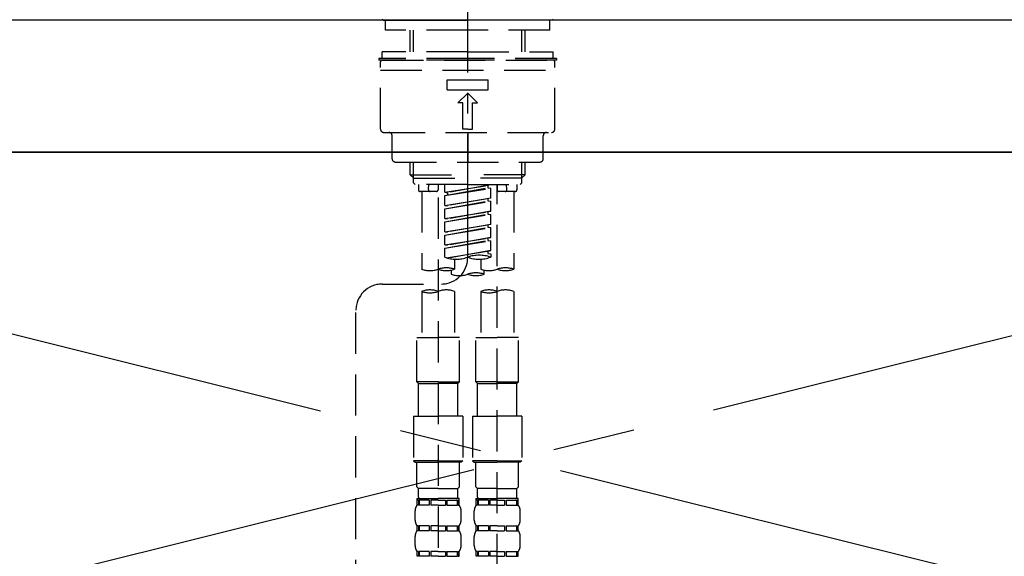
# Model space of a CAD drawing. Extents: x 0 to 26473, y -13 to 8857.
# Drawn here: x 17331 to 17630, y 2865 to 3028 of the extents above; entities that cross this region are included whole.
import ezdxf

# ---------------------------------------------------------------- set-up
doc = ezdxf.new("R2010")
doc.units = 0
doc.header["$LTSCALE"] = 50
doc.header["$MEASUREMENT"] = 0
for name, pattern in [('CENTER', [2, 1.25, -0.25, 0.25, -0.25]), ('CENTER2', [1.125, 0.75, -0.125, 0.125, -0.125]), ('DASHED', [0.75, 0.5, -0.25]), ('HIDDEN', [0.375, 0.25, -0.125])]:
    doc.linetypes.add(name, pattern=pattern)
doc.layers.get('0').update_dxf_attribs({"linetype": 'CONTINUOUS'})
for name, color, linetype in [('120-キャビネット（外）', 7, 'CONTINUOUS'), ('123-扉向き', 231, 'CENTER'), ('126-甲板', 2, 'CONTINUOUS'), ('150-機器', 8, 'CONTINUOUS'), ('160-文字', 254, 'CONTINUOUS'), ('166-寸法B', 11, 'CONTINUOUS')]:
    doc.layers.add(name, color=color, linetype=linetype)
doc.styles.add('KH001', font='txt')
doc.dimstyles.new('KH1xx030', dxfattribs={"dimscale": 30, "dimtxt": 2, "dimasz": 0.6, "dimexe": 0.3, "dimexo": 1.2, "dimgap": 0.5, "dimtad": 3, "dimdec": 1, "dimdsep": 46, "dimlunit": 6, "dimtxsty": 'KH001', "dimblk": 'DOT', "dimcen": 1, "dimdle": 1, "dimclrd": 256, "dimclre": 256, "dimclrt": 256, "dimadec": 0, "dimazin": 0, "dimtfac": 1, "dimtdec": 1, "dimtix": 1, "dimtmove": 2, "dimatfit": 3, "dimldrblk": 'CLOSEDBLANK', "dimfxl": 1, "dimtolj": 1, "dimtzin": 0, "dimlwd": -1, "dimlwe": -1, "dimarcsym": 0})

# ---------------------------------------------------------------- blocks, each defined once
blk = doc.blocks.new('F402_S')
at = {"layer": '150-機器', "color": 161, "linetype": 'CENTER2'}
blk.add_line((0, -72.08), (0, 259.91), dxfattribs=at)
at = {"layer": '150-機器', "color": 13, "linetype": 'Continuous'}
for p, q in [((-25.63, 0), (-25.93, 0.3)), ((-25.63, 0), (0, 0)), ((25.63, 0), (0, 0)), ((25.93, 0.3), (25.63, 0))]:
    blk.add_line(p, q, dxfattribs=at)
at = {"layer": '150-機器', "color": 13, "linetype": 'DASHED', "ltscale": 0.5}
for p, q in [((-24.93, -2.99), (-24.93, 0)), ((24.93, -2.99), (24.93, 0)), ((0, -2.99), (-24.93, -2.99)), ((-17.45, -9.63), (-17.45, -2.99)), ((-16.44, -9.63), (-16.44, -2.99)), ((24.93, -2.99), (0, -2.99)), ((16.44, -9.63), (16.44, -2.99)), ((17.45, -9.63), (17.45, -2.99)), ((0, -11.63), (-26.93, -11.63)), ((-26.93, -11.63), (-26.93, -12.12)), ((0, -9.63), (-25.93, -9.63)), ((-25.93, -11.63), (-25.93, -9.63)), ((0, -9.63), (25.93, -9.63)), ((26.93, -11.63), (0, -11.63)), ((25.93, -11.63), (25.93, -9.63)), ((26.93, -11.63), (26.93, -12.12)), ((0, -12.12), (-26.93, -12.12)), ((-26.43, -33.07), (-26.43, -12.62)), ((-25.93, -12.12), (25.93, -12.12)), ((26.93, -12.12), (0, -12.12)), ((26.43, -33.07), (26.43, -12.62)), ((-26.43, -15.12), (26.43, -15.12)), ((-6.23, -21.1), (-6.23, -18.11)), ((-6.23, -18.11), (6.23, -18.11)), ((6.23, -21.1), (6.23, -18.11)), ((-6.23, -21.1), (6.23, -21.1)), ((-2.99, -25.09), (0, -22.1)), ((2.99, -25.09), (0, -22.1)), ((-1.5, -25.09), (-2.99, -25.09)), ((-1.5, -33.07), (-1.5, -25.09)), ((1.5, -25.09), (2.99, -25.09)), ((1.5, -33.07), (1.5, -25.09)), ((-25.43, -34.07), (25.43, -34.07)), ((-22.94, -42.05), (-22.94, -35.06)), ((0, -33.07), (-1.5, -33.07)), ((0, -33.07), (1.5, -33.07)), ((0, -34.07), (0, -43.04)), ((22.94, -42.05), (22.94, -35.06)), ((-21.94, -43.04), (21.94, -43.04)), ((-17.45, -46.88), (-17.45, -43.04)), ((-16.44, -47.87), (-16.44, -43.04)), ((16.44, -47.87), (16.44, -43.04)), ((17.45, -46.88), (17.45, -43.04)), ((-17.45, -46.88), (0, -46.88)), ((-16.46, -47.87), (-17.45, -46.88)), ((17.45, -46.88), (0, -46.88)), ((16.46, -47.87), (17.45, -46.88)), ((-16.44, -47.89), (0, -47.89)), ((-16.41, -49.37), (-16.41, -47.87)), ((-15.91, -49.87), (-16.41, -49.37)), ((0, -49.87), (-15.96, -49.87)), ((-14.96, -49.87), (-14.96, -51.46)), ((-11.92, -51.42), (-11.79, -49.87)), ((-8.98, -49.87), (-8.98, -51.46)), ((-6.98, -52.23), (-6.98, -49.87)), ((-6.98, -52.23), (6.98, -49.98)), ((6.98, -49.98), (-6.13, -52.34)), ((16.44, -47.89), (0, -47.89)), ((0, -49.87), (15.91, -49.87)), ((6.13, -50.13), (6.13, -50.87)), ((8.98, -49.87), (8.98, -51.46)), ((8.98, -168.36), (8.98, -49.87)), ((11.92, -51.42), (11.79, -49.87)), ((14.96, -49.87), (14.96, -51.46)), ((15.91, -49.87), (16.41, -49.37)), ((16.41, -49.37), (16.41, -47.87)), ((-9.47, -51.96), (-14.46, -51.96)), ((-13.96, -51.96), (-13.96, -75.59)), ((-6.98, -53.23), (6.13, -50.87)), ((-6.98, -53.23), (6.98, -50.98)), ((-6.98, -52.23), (-6.13, -52.34)), ((-6.98, -56.22), (-6.98, -53.23)), ((-6.13, -52.34), (-6.13, -53.08)), ((6.13, -50.87), (6.98, -50.98)), ((6.13, -50.87), (6.98, -50.98)), ((6.13, -50.87), (6.98, -50.98)), ((6.98, -53.97), (6.98, -50.98)), ((6.98, -53.97), (6.98, -50.98)), ((14.46, -51.96), (9.47, -51.96)), ((13.96, -51.96), (13.96, -75.59)), ((-8.98, -53.83), (-8.98, -168.99)), ((-6.98, -56.22), (6.98, -53.97)), ((-6.98, -57.22), (6.13, -54.86)), ((-6.98, -57.22), (6.98, -54.96)), ((-6.98, -56.22), (-6.13, -56.32)), ((6.98, -53.97), (-6.13, -56.32)), ((6.13, -54.12), (6.13, -54.86)), ((6.13, -54.12), (6.13, -54.86)), ((6.13, -54.86), (6.98, -54.96)), ((6.13, -54.86), (6.98, -54.96)), ((6.98, -57.96), (6.98, -54.96)), ((6.98, -57.96), (6.98, -54.96)), ((-6.98, -60.21), (-6.98, -57.22)), ((-6.98, -60.21), (6.98, -57.96)), ((-6.98, -61.21), (6.13, -58.85)), ((-6.98, -61.21), (6.98, -58.95)), ((6.98, -57.96), (-6.13, -60.31)), ((6.13, -58.09), (6.13, -58.85)), ((6.13, -58.11), (6.13, -58.85)), ((6.13, -58.11), (6.13, -58.85)), ((6.13, -58.85), (6.98, -58.95)), ((6.13, -58.85), (6.98, -58.95)), ((6.13, -58.85), (6.98, -58.95)), ((6.18, -58.09), (6.98, -57.96)), ((6.98, -61.95), (6.98, -58.95)), ((6.98, -61.95), (6.98, -58.95)), ((-6.98, -60.21), (-6.13, -60.31)), ((-6.98, -64.2), (-6.98, -61.21)), ((-6.98, -64.2), (6.98, -61.95)), ((6.98, -61.95), (-6.13, -64.3)), ((6.13, -62.1), (6.13, -62.84)), ((6.13, -62.1), (6.13, -62.84)), ((-6.98, -65.2), (6.13, -62.84)), ((-6.98, -65.2), (6.98, -62.94)), ((-6.98, -64.2), (-6.13, -64.3)), ((-6.98, -68.19), (-6.98, -65.2)), ((6.13, -62.84), (6.98, -62.94)), ((6.13, -62.84), (6.98, -62.94)), ((6.98, -65.94), (6.98, -62.94)), ((6.98, -65.94), (6.98, -62.94)), ((-6.98, -68.19), (6.98, -65.94)), ((-6.98, -69.18), (6.13, -66.83)), ((-6.98, -69.18), (6.98, -66.93)), ((-6.98, -68.19), (-6.13, -68.29)), ((6.98, -65.94), (-6.13, -68.29)), ((6.13, -66.07), (6.13, -66.83)), ((6.13, -66.09), (6.13, -66.83)), ((6.13, -66.09), (6.13, -66.83)), ((6.13, -66.83), (6.98, -66.93)), ((6.13, -66.83), (6.98, -66.93)), ((6.18, -66.06), (6.98, -65.94)), ((6.98, -69.92), (6.98, -66.93)), ((6.98, -69.92), (6.98, -66.93)), ((-6.98, -71.92), (-6.98, -69.18)), ((-6.45, -72.09), (6.98, -69.92)), ((6.98, -69.92), (-5.89, -72.24)), ((6.13, -70.06), (6.13, -70.82)), ((6.13, -70.08), (6.13, -70.82)), ((6.13, -70.08), (6.13, -70.82)), ((6.13, -70.82), (6.98, -70.92)), ((6.13, -70.82), (6.98, -70.92)), ((6.18, -70.05), (6.98, -69.92)), ((6.98, -70.92), (6.98, -71.92)), ((-3.99, -72.51), (-3.99, -75.59)), ((3.99, -72.51), (3.99, -75.59)), ((-4.99, -75.86), (-4.99, -77.09)), ((4.99, -77.09), (4.99, -75.86)), ((-25.94, -80.08), (-7.97, -80.06)), ((-13.96, -82.3), (-13.96, -96.27)), ((-3.99, -82.3), (-3.99, -96.27)), ((3.99, -82.3), (3.99, -96.27)), ((13.96, -82.3), (13.96, -96.27)), ((-33.91, -326.25), (-33.91, -88.06)), ((-15.46, -109.74), (-15.46, -96.27)), ((-15.46, -96.27), (-8.98, -96.27)), ((-2.49, -96.27), (-8.98, -96.27)), ((-2.49, -109.74), (-2.49, -96.27)), ((2.49, -109.74), (2.49, -96.27)), ((2.49, -96.27), (8.98, -96.27)), ((15.46, -96.27), (8.98, -96.27)), ((15.46, -109.74), (15.46, -96.27)), ((-8.98, -109.74), (-15.46, -109.74)), ((-15.46, -109.74), (-14.96, -110.24)), ((-14.96, -110.24), (-8.98, -110.24)), ((-14.96, -120.21), (-14.96, -110.24)), ((-8.98, -109.74), (-2.49, -109.74)), ((-2.99, -110.24), (-8.98, -110.24)), ((-2.49, -109.74), (-2.99, -110.24)), ((-2.99, -120.21), (-2.99, -110.24)), ((8.98, -109.74), (2.49, -109.74)), ((2.49, -109.74), (2.99, -110.24)), ((2.99, -110.24), (8.98, -110.24)), ((2.99, -120.21), (2.99, -110.24)), ((8.98, -109.74), (15.46, -109.74)), ((14.96, -110.24), (8.98, -110.24)), ((15.46, -109.74), (14.96, -110.24)), ((14.96, -120.21), (14.96, -110.24)), ((-16.46, -120.21), (-8.98, -120.21)), ((-16.46, -120.21), (-16.46, -133.67)), ((-1.5, -120.21), (-8.98, -120.21)), ((-1.5, -120.21), (-1.5, -133.67)), ((1.5, -120.21), (8.98, -120.21)), ((1.5, -120.21), (1.5, -133.67)), ((16.46, -120.21), (8.98, -120.21)), ((16.46, -120.21), (16.46, -133.67)), ((-8.98, -133.67), (-16.46, -133.67)), ((-16.46, -133.67), (-15.96, -134.17)), ((-15.96, -134.17), (-8.98, -134.17)), ((-15.46, -141.65), (-15.46, -134.17)), ((-8.98, -133.67), (-1.5, -133.67)), ((-1.99, -134.17), (-8.98, -134.17)), ((-2.49, -141.65), (-2.49, -134.17)), ((-1.5, -133.67), (-1.99, -134.17)), ((8.98, -133.67), (1.5, -133.67)), ((1.5, -133.67), (1.99, -134.17)), ((1.99, -134.17), (8.98, -134.17)), ((2.49, -141.65), (2.49, -134.17)), ((8.98, -133.67), (16.46, -133.67)), ((15.96, -134.17), (8.98, -134.17)), ((15.46, -141.65), (15.46, -134.17)), ((16.46, -133.67), (15.96, -134.17)), ((-15.46, -141.65), (-14.96, -142.15)), ((-14.96, -144.74), (-14.96, -142.15)), ((-8.98, -142.15), (-14.96, -142.15)), ((-8.98, -142.15), (-2.99, -142.15)), ((-2.49, -141.65), (-2.99, -142.15)), ((-2.99, -144.74), (-2.99, -142.15)), ((2.49, -141.65), (2.99, -142.15)), ((2.99, -144.74), (2.99, -142.15)), ((8.98, -142.15), (2.99, -142.15)), ((8.98, -142.15), (14.96, -142.15)), ((15.46, -141.65), (14.96, -142.15)), ((14.96, -144.74), (14.96, -142.15)), ((-15.46, -145.14), (-8.98, -145.14)), ((-15.36, -147.14), (-15.36, -145.14)), ((-15.36, -145.14), (-8.98, -145.14)), ((-14.96, -145.64), (-15.36, -145.64)), ((-14.96, -145.64), (-14.96, -147.14)), ((-14.86, -145.14), (-8.98, -145.14)), ((-14.86, -145.14), (-8.98, -145.14)), ((-11.65, -145.64), (-14.77, -145.64)), ((-14.77, -145.64), (-14.77, -147.14)), ((-11.65, -145.64), (-11.65, -147.14)), ((-8.98, -145.64), (-11.19, -145.64)), ((-11.19, -145.64), (-11.19, -147.14)), ((-2.59, -145.14), (-8.98, -145.14)), ((-8.98, -145.64), (-6.77, -145.64)), ((-6.77, -145.64), (-6.77, -147.14)), ((-6.3, -145.64), (-3.18, -145.64)), ((-6.3, -145.64), (-6.3, -147.14)), ((-3.18, -145.64), (-3.18, -147.14)), ((-2.99, -145.64), (-2.59, -145.64)), ((-2.99, -145.64), (-2.99, -147.14)), ((-2.59, -147.14), (-2.59, -145.14)), ((2.49, -145.14), (8.98, -145.14)), ((2.59, -147.14), (2.59, -145.14)), ((2.59, -145.14), (8.98, -145.14)), ((2.99, -145.64), (2.59, -145.64)), ((2.99, -145.64), (2.99, -147.14)), ((3.09, -145.14), (8.98, -145.14)), ((3.09, -145.14), (8.98, -145.14)), ((6.3, -145.64), (3.18, -145.64)), ((3.18, -145.64), (3.18, -147.14)), ((6.3, -145.64), (6.3, -147.14)), ((8.98, -145.64), (6.77, -145.64)), ((6.77, -145.64), (6.77, -147.14)), ((15.36, -145.14), (8.98, -145.14)), ((8.98, -145.64), (11.19, -145.64)), ((11.19, -145.64), (11.19, -147.14)), ((11.65, -145.64), (14.77, -145.64)), ((11.65, -145.64), (11.65, -147.14)), ((14.77, -145.64), (14.77, -147.14)), ((14.96, -145.64), (15.36, -145.64)), ((14.96, -145.64), (14.96, -147.14)), ((15.36, -147.14), (15.36, -145.14)), ((-15.96, -151.68), (-15.96, -148.88)), ((-14.96, -147.14), (-15.36, -147.14)), ((-11.65, -147.14), (-14.77, -147.14)), ((-8.98, -147.14), (-11.19, -147.14)), ((-8.98, -147.14), (-6.77, -147.14)), ((-6.3, -147.14), (-3.18, -147.14)), ((-2.99, -147.14), (-2.59, -147.14)), ((-1.99, -151.68), (-1.99, -148.88)), ((1.99, -151.68), (1.99, -148.88)), ((2.99, -147.14), (2.59, -147.14)), ((6.3, -147.14), (3.18, -147.14)), ((8.98, -147.14), (6.77, -147.14)), ((8.98, -147.14), (11.19, -147.14)), ((11.65, -147.14), (14.77, -147.14)), ((14.96, -147.14), (15.36, -147.14)), ((15.96, -151.68), (15.96, -148.88)), ((-15.36, -154.92), (-15.36, -153.42)), ((-14.96, -153.42), (-15.36, -153.42)), ((-14.96, -154.92), (-15.36, -154.92)), ((-14.96, -153.42), (-14.96, -154.92)), ((-14.77, -153.42), (-14.77, -154.92)), ((-11.65, -153.42), (-14.77, -153.42)), ((-11.65, -154.92), (-14.77, -154.92)), ((-11.65, -153.42), (-11.65, -154.92)), ((-11.19, -153.42), (-11.19, -154.92)), ((-8.98, -153.42), (-11.19, -153.42)), ((-8.98, -154.92), (-11.19, -154.92)), ((-8.98, -153.42), (-6.77, -153.42)), ((-8.98, -154.92), (-6.77, -154.92)), ((-6.77, -153.42), (-6.77, -154.92)), ((-6.3, -153.42), (-6.3, -154.92)), ((-6.3, -153.42), (-3.18, -153.42)), ((-6.3, -154.92), (-3.18, -154.92)), ((-3.18, -153.42), (-3.18, -154.92)), ((-2.99, -153.42), (-2.99, -154.92)), ((-2.99, -153.42), (-2.59, -153.42)), ((-2.99, -154.92), (-2.59, -154.92)), ((-2.59, -154.92), (-2.59, -153.42)), ((2.59, -154.92), (2.59, -153.42)), ((2.99, -153.42), (2.59, -153.42)), ((2.99, -154.92), (2.59, -154.92)), ((2.99, -153.42), (2.99, -154.92)), ((3.18, -153.42), (3.18, -154.92)), ((6.3, -153.42), (3.18, -153.42)), ((6.3, -154.92), (3.18, -154.92)), ((6.3, -153.42), (6.3, -154.92)), ((6.77, -153.42), (6.77, -154.92)), ((8.98, -153.42), (6.77, -153.42)), ((8.98, -154.92), (6.77, -154.92)), ((8.98, -153.42), (11.19, -153.42)), ((8.98, -154.92), (11.19, -154.92)), ((11.19, -153.42), (11.19, -154.92)), ((11.65, -153.42), (11.65, -154.92)), ((11.65, -153.42), (14.77, -153.42)), ((11.65, -154.92), (14.77, -154.92)), ((14.77, -153.42), (14.77, -154.92)), ((14.96, -153.42), (14.96, -154.92)), ((14.96, -153.42), (15.36, -153.42)), ((14.96, -154.92), (15.36, -154.92)), ((15.36, -154.92), (15.36, -153.42)), ((-15.96, -159.46), (-15.96, -156.66)), ((-1.99, -159.46), (-1.99, -156.66)), ((1.99, -159.46), (1.99, -156.66)), ((15.96, -159.46), (15.96, -156.66)), ((-15.36, -162.7), (-15.36, -161.2)), ((-14.96, -161.2), (-15.36, -161.2)), ((-14.96, -161.2), (-14.96, -162.7)), ((-14.77, -161.2), (-14.77, -162.7)), ((-11.65, -161.2), (-14.77, -161.2)), ((-11.65, -161.2), (-11.65, -162.7)), ((-11.19, -161.2), (-11.19, -162.7)), ((-8.98, -161.2), (-11.19, -161.2)), ((-8.98, -161.2), (-6.77, -161.2)), ((-6.77, -161.2), (-6.77, -162.7)), ((-6.3, -161.2), (-6.3, -162.7)), ((-6.3, -161.2), (-3.18, -161.2)), ((-3.18, -161.2), (-3.18, -162.7)), ((-2.99, -161.2), (-2.99, -162.7)), ((-2.99, -161.2), (-2.59, -161.2)), ((-2.59, -162.7), (-2.59, -161.2)), ((2.59, -162.7), (2.59, -161.2)), ((2.99, -161.2), (2.59, -161.2)), ((2.99, -161.2), (2.99, -162.7)), ((3.18, -161.2), (3.18, -162.7)), ((6.3, -161.2), (3.18, -161.2)), ((6.3, -161.2), (6.3, -162.7)), ((6.77, -161.2), (6.77, -162.7)), ((8.98, -161.2), (6.77, -161.2)), ((8.98, -161.2), (11.19, -161.2)), ((11.19, -161.2), (11.19, -162.7)), ((11.65, -161.2), (11.65, -162.7)), ((11.65, -161.2), (14.77, -161.2)), ((14.77, -161.2), (14.77, -162.7)), ((14.96, -161.2), (14.96, -162.7)), ((14.96, -161.2), (15.36, -161.2)), ((15.36, -162.7), (15.36, -161.2)), ((-14.96, -162.7), (-15.36, -162.7)), ((-11.65, -162.7), (-14.77, -162.7)), ((-8.98, -162.7), (-11.19, -162.7)), ((-8.98, -162.7), (-6.77, -162.7)), ((-6.3, -162.7), (-3.18, -162.7)), ((-2.99, -162.7), (-2.59, -162.7)), ((2.99, -162.7), (2.59, -162.7)), ((6.3, -162.7), (3.18, -162.7)), ((8.98, -162.7), (6.77, -162.7)), ((8.98, -162.7), (11.19, -162.7)), ((11.65, -162.7), (14.77, -162.7)), ((14.96, -162.7), (15.36, -162.7))]:
    blk.add_line(p, q, dxfattribs=at)
for centre, radius, start, end in [((-25.93, -12.62), 0.499, 90, 180), ((25.93, -12.62), 0.499, 0, 90), ((-25.43, -33.07), 0.997, 180, 270), ((-23.94, -35.06), 0.997, 0, 90), ((23.94, -35.06), 0.997, 90, 180), ((25.43, -33.07), 0.997, 270, 0), ((-21.94, -42.05), 0.997, 180, 270), ((21.94, -42.05), 0.997, 270, 0), ((-14.46, -51.46), 0.499, 180, 270), ((-11.42, -51.46), 0.499, 175.0337, 270), ((-9.47, -51.46), 0.499, 270, 0), ((9.47, -51.46), 0.499, 180, 270), ((11.42, -51.46), 0.499, 270, 4.9663), ((14.46, -51.46), 0.499, 270, 0), ((3.49, -81.79), 10.47, 70.5288, 109.4712), ((-7.98, -72.08), 7.98, 270.0651, 0), ((-3.49, -62.05), 10.47, 250.5288, 289.4712), ((3.49, -62.05), 10.47, 250.5288, 289.4712), ((-11.47, -68.53), 7.48, 250.5288, 289.4712), ((-6.48, -82.64), 7.48, 70.5288, 109.4712), ((-6.48, -68.53), 7.48, 250.5288, 289.4712), ((-2.49, -70.03), 7.48, 250.5288, 289.4712), ((2.49, -84.14), 7.48, 70.5288, 109.4712), ((2.49, -70.03), 7.48, 250.5288, 289.4712), ((6.48, -68.53), 7.48, 250.5288, 289.4712), ((11.47, -82.64), 7.48, 70.5288, 109.4712), ((11.47, -68.53), 7.48, 250.5288, 289.4712), ((-25.93, -88.06), 7.98, 90.0651, 180), ((-11.47, -89.35), 7.48, 70.5288, 109.4712), ((-11.47, -75.25), 7.48, 250.5288, 289.4712), ((-6.48, -89.35), 7.48, 70.5288, 109.4712), ((6.48, -89.35), 7.48, 70.5288, 109.4712), ((6.48, -75.25), 7.48, 250.5288, 289.4712), ((11.47, -89.35), 7.48, 70.5288, 109.4712), ((-14.56, -144.74), 0.399, 180, 270), ((-3.39, -144.74), 0.399, 270, 0), ((3.39, -144.74), 0.399, 180, 270), ((14.56, -144.74), 0.399, 270, 0), ((-13.11, -148.88), 2.84, 142.1507, 180), ((-4.84, -148.88), 2.84, 0, 37.8493), ((4.84, -148.88), 2.84, 142.1507, 180), ((13.11, -148.88), 2.84, 0, 37.8493), ((-13.11, -151.68), 2.84, 180, 217.8493), ((-4.84, -151.68), 2.84, 322.1507, 0), ((4.84, -151.68), 2.84, 180, 217.8493), ((13.11, -151.68), 2.84, 322.1507, 0), ((-13.11, -156.66), 2.84, 142.1507, 180), ((-4.84, -156.66), 2.84, 0, 37.8493), ((4.84, -156.66), 2.84, 142.1507, 180), ((13.11, -156.66), 2.84, 0, 37.8493), ((-13.11, -159.46), 2.84, 180, 217.8493), ((-4.84, -159.46), 2.84, 322.1507, 0), ((4.84, -159.46), 2.84, 180, 217.8493), ((13.11, -159.46), 2.84, 322.1507, 0)]:
    blk.add_arc(centre, radius, start, end, dxfattribs=at)
blk = doc.blocks.new('KHB600HL_S')
at = {"layer": '150-機器', "color": 161, "linetype": 'HIDDEN', "ltscale": 4}
blk.add_line((301.5, 0), (-301.5, 0), dxfattribs=at)
blk = doc.blocks.new('_ClosedBlank')
at = {"color": 0, "linetype": 'ByBlock', "lineweight": -2}
for p, q in [((-1, 0.167), (0, 0)), ((-1, 0.167), (-1, -0.167)), ((0, 0), (-1, -0.167))]:
    blk.add_line(p, q, dxfattribs=at)
blk = doc.blocks.new('_Dot')
at = {"color": 0, "linetype": 'ByBlock', "lineweight": -2}
blk.add_line((-0.5, 0), (-1, 0), dxfattribs=at)
at = {"color": 0, "linetype": 'ByBlock', "const_width": 0.5}
blk.add_lwpolyline([(-0.25, 0, 1), (0.25, 0, 1)], format="xyb", close=True, dxfattribs=at)

msp = doc.modelspace()

# ---------------------------------------------------------------- linework, layer by layer
at = {"layer": '120-キャビネット（外）', "color": 6}
msp.add_lwpolyline([(17856.68, 2987.49), (17106.68, 2987.49), (17106.68, 2267.49), (17856.68, 2267.49)], close=True, dxfattribs=at)
at = {"layer": '123-扉向き', "ltscale": 2}
for p, q in [((17856.68, 2987.79), (17106.68, 2800.79)), ((17106.68, 2987.49), (17856.68, 2800.79))]:
    msp.add_line(p, q, dxfattribs=at)
at = {"layer": '126-甲板'}
msp.add_lwpolyline([(17878.68, 3027.49), (15590.68, 3027.49), (15590.68, 2987.49), (17878.68, 2987.49)], close=True, dxfattribs=at)

# ---------------------------------------------------------------- block references
at = {"layer": '150-機器'}
msp.add_blockref('F402_S', (17466.68, 3027.49), dxfattribs=at)
at = {"layer": '166-寸法B'}
msp.add_blockref('KHB600HL_S', (17466.68, 3027.49), dxfattribs=at)

# ---------------------------------------------------------------- leaders
at = {"layer": '160-文字', "annotation_type": 0, "has_hookline": 1, "hookline_direction": 0, "text_width": 1397.52}
msp.add_leader([(16263.68, 2837.49), (16612.91, 3357.25), (16613.51, 3357.25)], dimstyle='KH1xx030', override={"dimgap": 0.5, "dimtad": 1}, dxfattribs=at)

doc.saveas('drawing.dxf')
